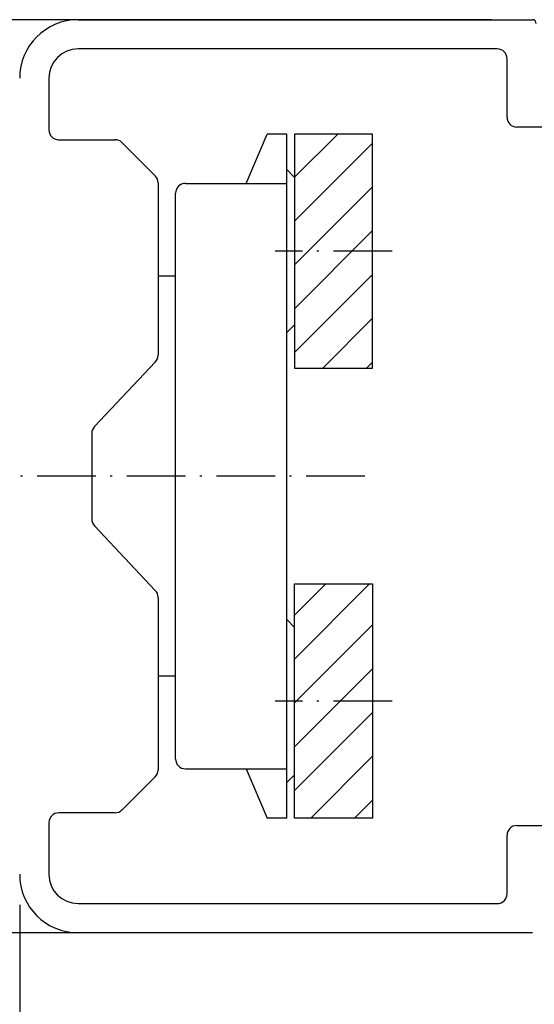
# Model space of a CAD drawing. Extents: x -604 to 1431, y 7585 to 23928.
# Drawn here: x -245 to -218, y 23157 to 23208 of the extents above; entities that cross this region are included whole.
import ezdxf

# ---------------------------------------------------------------- set-up
doc = ezdxf.new("R2010")
doc.units = 0
doc.header["$MEASUREMENT"] = 0
doc.linetypes.add('ACAD_ISO10W100', pattern=[18, 12, -3, 0, -3])
doc.layers.get('0').update_dxf_attribs({"linetype": 'CONTINUOUS'})
doc.layers.get('DEFPOINTS').update_dxf_attribs({"linetype": 'CONTINUOUS'})
doc.layers.add('29986', color=7, linetype='CONTINUOUS')
doc.layers.add('Strichpunkt schmal', color=1, linetype='ACAD_ISO10W100')
doc.styles.add('ISO9', font='simplex')
doc.dimstyles.new('M 1zu1 schmidt', dxfattribs={"dimscale": 2.5, "dimtxt": 2.5, "dimasz": 2.5, "dimexe": 1.25, "dimexo": 0.625, "dimgap": 0.975, "dimtad": 1, "dimdec": 1, "dimdsep": 46, "dimtxsty": 'ISO9', "dimcen": 2.5, "dimclrd": 1, "dimclre": 1, "dimclrt": 1, "dimadec": 0, "dimazin": 0, "dimtfac": 1, "dimtdec": 1, "dimtmove": 0, "dimatfit": 3, "dimfxl": 1, "dimtolj": 1, "dimtzin": 0, "dimlwd": -1, "dimarcsym": 0})

# ---------------------------------------------------------------- blocks, each defined once
blk = doc.blocks.new('*D24')
at = {"color": 1, "lineweight": -2, "transparency": 16777216}
for p, q in [((-244.72, 23162.149), (-244.72, 23138.237)), ((-141.72, 23162.149), (-141.72, 23138.237))]:
    blk.add_line(p, q, dxfattribs=at)
at = {"color": 1, "transparency": 16777216}
blk.add_line((-147.97, 23141.362), (-238.47, 23141.362), dxfattribs=at)
for points in [[(-238.47, 23142.404), (-238.47, 23140.32), (-244.72, 23141.362)], [(-147.97, 23142.404), (-147.97, 23140.32), (-141.72, 23141.362)]]:
    blk.add_solid(points, dxfattribs=at)
at = {"layer": 'DEFPOINTS', "color": 0, "transparency": 16777216}
for p in [(-244.72, 23163.712), (-141.72, 23163.712), (-244.72, 23141.362)]:
    blk.add_point(p, dxfattribs=at)
at = {"color": 1, "transparency": 16777216, "insert": (-203.301, 23146.925), "char_height": 6.25, "attachment_point": 5, "style": 'ISO9'}
blk.add_mtext('\\A1;103', dxfattribs=at)
blk = doc.blocks.new('*D26')
at = {"color": 1, "lineweight": -2, "transparency": 16777216}
for p, q in [((-419.97, 23159.761), (-419.97, 23110.803)), ((33.53, 23159.349), (33.53, 23110.803))]:
    blk.add_line(p, q, dxfattribs=at)
at = {"color": 1, "transparency": 16777216}
blk.add_line((27.28, 23113.928), (-413.72, 23113.928), dxfattribs=at)
for points in [[(-413.72, 23114.969), (-413.72, 23112.886), (-419.97, 23113.928)], [(27.28, 23114.969), (27.28, 23112.886), (33.53, 23113.928)]]:
    blk.add_solid(points, dxfattribs=at)
at = {"layer": 'DEFPOINTS', "color": 0, "transparency": 16777216}
for p in [(-419.97, 23161.323), (33.53, 23160.912), (-419.97, 23113.928)]:
    blk.add_point(p, dxfattribs=at)
at = {"color": 1, "transparency": 16777216, "insert": (-193.22, 23121.127), "char_height": 6.25, "attachment_point": 5, "style": 'ISO9'}
blk.add_mtext('\\A1;Elementbreite / width', dxfattribs=at)
blk = doc.blocks.new('*D28')
at = {"color": 1, "lineweight": -2, "transparency": 16777216}
for p, q in [((-419.97, 23159.761), (-419.97, 23127.419)), ((-193.22, 23159.556), (-193.22, 23127.419))]:
    blk.add_line(p, q, dxfattribs=at)
at = {"color": 1, "transparency": 16777216}
blk.add_line((-413.72, 23130.544), (-199.47, 23130.544), dxfattribs=at)
for points in [[(-413.72, 23131.586), (-413.72, 23129.502), (-419.97, 23130.544)], [(-199.47, 23131.586), (-199.47, 23129.502), (-193.22, 23130.544)]]:
    blk.add_solid(points, dxfattribs=at)
at = {"layer": 'DEFPOINTS', "color": 0, "transparency": 16777216}
for p in [(-419.97, 23161.323), (-193.22, 23161.119), (-193.22, 23130.544)]:
    blk.add_point(p, dxfattribs=at)
at = {"color": 1, "transparency": 16777216, "insert": (-306.595, 23136.107), "char_height": 6.25, "attachment_point": 5, "style": 'ISO9'}
blk.add_mtext('\\A1;=', dxfattribs=at)

msp = doc.modelspace()

# ---------------------------------------------------------------- hatches: boundary and pattern name
h = msp.add_hatch()
h.set_pattern_fill('ANSI31', color=1, scale=0.5, angle=360, style=0)
h.set_pattern_definition([(45, (-737.2857, 22892.58), (-1.122532, 1.122532), [])])
h.paths.add_polyline_path([(-226.619, 23201.653), (-230.619, 23201.653), (-230.619, 23189.653), (-226.619, 23189.653)])
h.paths.add_polyline_path([(-226.619, 23166.591), (-230.619, 23166.591), (-230.619, 23178.591), (-226.619, 23178.591)])

# ---------------------------------------------------------------- linework, layer by layer
for p, q in [((-220.52, 23207.512), (-304.078, 23207.512)), ((-231.019, 23166.591), (-231.021, 23201.653)), ((-220.52, 23160.712), (-304.078, 23160.712))]:
    msp.add_line(p, q)
at = {"color": 7, "linetype": 'Continuous'}
for p, q in [((-233.102, 23199.123), (-232.018, 23201.653)), ((-231.019, 23201.653), (-232.018, 23201.653)), ((-230.619, 23199.429), (-231.018, 23199.829)), ((-236.221, 23199.122), (-231.021, 23199.122)), ((-236.719, 23169.622), (-236.72, 23198.622)), ((-236.72, 23194.372), (-237.62, 23194.372)), ((-230.619, 23191.879), (-231.019, 23191.479)), ((-230.619, 23176.365), (-231.019, 23176.766)), ((-236.719, 23173.872), (-237.62, 23173.872)), ((-236.219, 23169.122), (-231.019, 23169.122)), ((-233.102, 23169.122), (-232.018, 23166.591)), ((-230.619, 23168.815), (-231.018, 23168.416)), ((-231.019, 23166.591), (-232.018, 23166.591))]:
    msp.add_line(p, q, dxfattribs=at)
for points in [[(-226.619, 23201.653), (-230.619, 23201.653), (-230.619, 23189.653), (-226.619, 23189.653)], [(-226.619, 23166.591), (-230.619, 23166.591), (-230.619, 23178.591), (-226.619, 23178.591)]]:
    msp.add_lwpolyline(points, close=True)
for centre, start, end in [((-236.221, 23198.622), 90.003, 180.003), ((-236.219, 23169.622), 180.003, 270.003)]:
    msp.add_arc(centre, 0.5, start, end, dxfattribs=at)
at = {"layer": '29986', "color": 7, "linetype": 'Continuous'}
for p, q in [((-241.72, 23207.512), (-218.42, 23207.512)), ((-220.22, 23206.012), (-241.72, 23206.012)), ((-219.72, 23202.512), (-219.72, 23205.512)), ((-243.22, 23204.512), (-243.22, 23201.862)), ((-215.52, 23202.012), (-219.22, 23202.012)), ((-242.72, 23201.362), (-239.827, 23201.362)), ((-239.473, 23201.215), (-237.766, 23199.508)), ((-237.62, 23199.155), (-237.62, 23190.319)), ((-237.766, 23189.965), (-240.873, 23186.658)), ((-241.02, 23186.305), (-241.02, 23181.919)), ((-240.873, 23181.565), (-237.766, 23178.258)), ((-237.62, 23177.905), (-237.62, 23169.069)), ((-237.766, 23168.715), (-239.473, 23167.008)), ((-239.827, 23166.862), (-242.72, 23166.862)), ((-243.22, 23166.362), (-243.22, 23163.712)), ((-219.22, 23166.212), (-215.52, 23166.212)), ((-219.72, 23162.712), (-219.72, 23165.712)), ((-241.72, 23162.212), (-220.22, 23162.212)), ((-218.42, 23160.712), (-241.72, 23160.712))]:
    msp.add_line(p, q, dxfattribs=at)
for centre, radius, start, end in [((-241.72, 23204.512), 3, 90, 180), ((-218.42, 23207.312), 0.2, 360, 90), ((-241.72, 23204.512), 1.5, 90, 180), ((-220.22, 23205.512), 0.5, 0, 90), ((-219.22, 23202.512), 0.5, 180, 270), ((-242.72, 23201.862), 0.5, 180, 270), ((-239.827, 23200.862), 0.5, 45, 90), ((-238.12, 23199.155), 0.5, 0, 45), ((-238.12, 23190.319), 0.5, 315, 0), ((-240.52, 23186.305), 0.5, 135, 180), ((-240.52, 23181.919), 0.5, 180, 225), ((-238.12, 23177.905), 0.5, 0, 45), ((-238.12, 23169.069), 0.5, 315, 0), ((-239.827, 23167.362), 0.5, 270, 315), ((-242.72, 23166.362), 0.5, 90, 180), ((-219.22, 23165.712), 0.5, 90, 180), ((-241.72, 23163.712), 3, 180, 270), ((-241.72, 23163.712), 1.5, 180, 270), ((-220.22, 23162.712), 0.5, 270, 0)]:
    msp.add_arc(centre, radius, start, end, dxfattribs=at)
at = {"layer": 'Strichpunkt schmal', "ltscale": 0.25}
for p, q in [((-225.619, 23195.653), (-231.619, 23195.654)), ((-227.02, 23184.111), (-251.77, 23184.112)), ((-225.619, 23172.591), (-231.619, 23172.591))]:
    msp.add_line(p, q, dxfattribs=at)

# ---------------------------------------------------------------- dimensions: what is measured, and where the dimension line sits
dim = msp.add_linear_dim(base=(-244.72, 23141.362), p1=(-141.72, 23163.712), p2=(-244.72, 23163.712), angle=180, dimstyle='M 1zu1 schmidt')
dim.commit()
dim.dimension.update_dxf_attribs({"geometry": '*D24', "text_midpoint": (-203.301, 23141.362), "dimtype": 160})
dim = msp.add_linear_dim(base=(-419.97, 23113.928), p1=(33.53, 23160.912), p2=(-419.97, 23161.323), angle=180, text='Elementbreite / width', dimstyle='M 1zu1 schmidt')
dim.commit()
dim.dimension.update_dxf_attribs({"geometry": '*D26', "text_midpoint": (-193.22, 23121.127)})
dim = msp.add_linear_dim(base=(-193.22, 23130.544), p1=(-419.97, 23161.323), p2=(-193.22, 23161.119), text='=', dimstyle='M 1zu1 schmidt')
dim.commit()
dim.dimension.update_dxf_attribs({"geometry": '*D28', "text_midpoint": (-306.595, 23136.107)})

doc.saveas('drawing.dxf')
